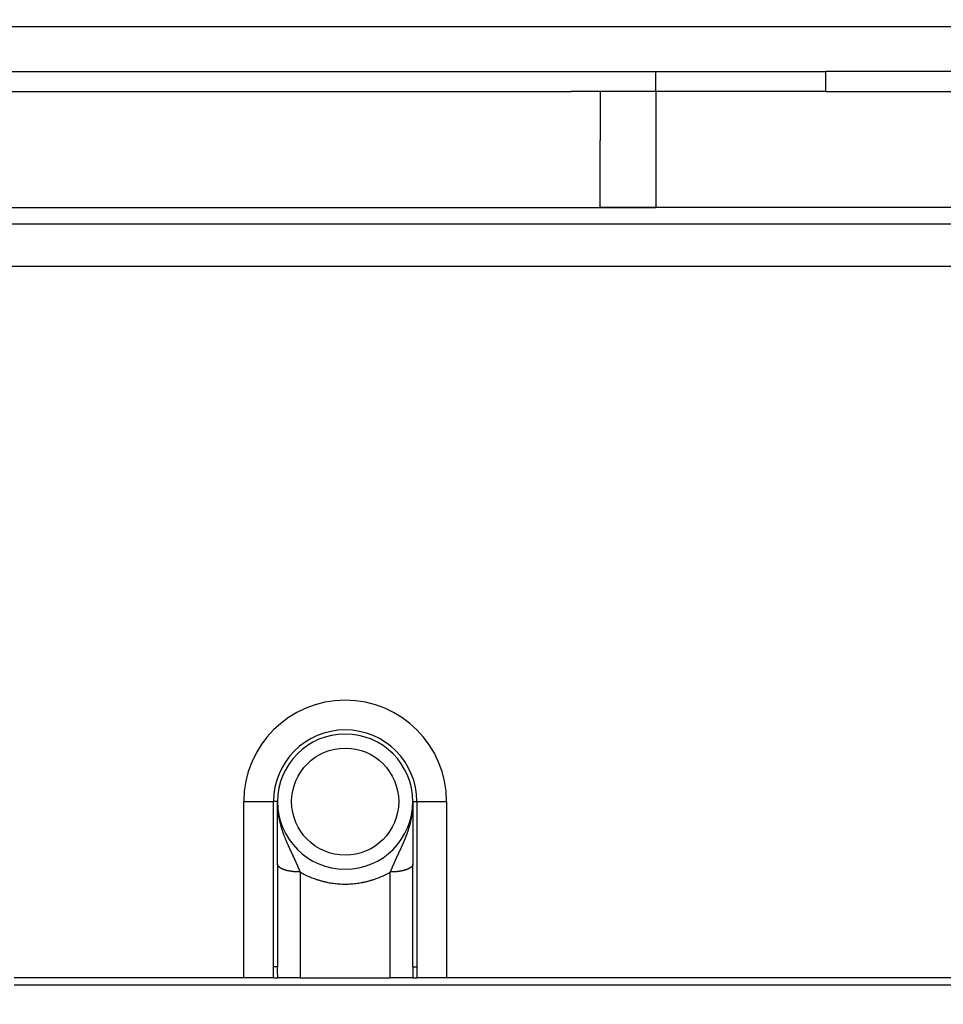
# Model space of a CAD drawing. Units: millimetres. Extents: x 224 to 779, y -5 to 395.
# Drawn here: x 352 to 384, y 131 to 166 of the extents above; entities that cross this region are included whole.
import ezdxf

# ---------------------------------------------------------------- set-up
doc = ezdxf.new("R2010")
doc.units = ezdxf.units.MM
doc.layers.add('1', color=7, linetype='Continuous')
doc.styles.add('CONVERTER_11', font='simplex.shx', dxfattribs={"width": 0.95})
doc.dimstyles.new('ME10_DIM_15', dxfattribs={"dimtxt": 6, "dimasz": 6, "dimexe": 2, "dimexo": 1, "dimgap": 4, "dimtad": 1, "dimzin": 12, "dimdsep": 46, "dimtxsty": 'CONVERTER_11', "dimsah": 1, "dimcen": 0.09, "dimclrd": 2, "dimclre": 2, "dimclrt": 4, "dimadec": 0, "dimazin": 0, "dimtfac": 1, "dimtdec": 4, "dimtix": 1, "dimtmove": 0, "dimatfit": 3, "dimfxl": 1, "dimtolj": 1, "dimtzin": 0, "dimarcsym": 0})
doc.dimstyles.new('ME10_DIM_16', dxfattribs={"dimtxt": 6, "dimasz": 6, "dimexe": 2, "dimexo": 1, "dimgap": 4, "dimtad": 1, "dimzin": 12, "dimdsep": 46, "dimtxsty": 'CONVERTER_11', "dimsah": 1, "dimcen": 0.09, "dimclrd": 2, "dimclre": 2, "dimclrt": 4, "dimadec": 0, "dimazin": 0, "dimtfac": 1, "dimtdec": 4, "dimtix": 1, "dimtmove": 0, "dimatfit": 3, "dimfxl": 1, "dimtolj": 1, "dimtzin": 0, "dimarcsym": 0})
doc.dimstyles.new('ME10_DIM_17', dxfattribs={"dimtxt": 6, "dimasz": 6, "dimexe": 2, "dimexo": 1, "dimgap": 4, "dimtad": 1, "dimzin": 12, "dimdsep": 46, "dimtxsty": 'CONVERTER_11', "dimsah": 1, "dimcen": 0.09, "dimclrd": 2, "dimclre": 2, "dimclrt": 4, "dimadec": 0, "dimazin": 0, "dimtfac": 1, "dimtdec": 4, "dimtix": 1, "dimtmove": 0, "dimatfit": 3, "dimfxl": 1, "dimtolj": 1, "dimtzin": 0, "dimarcsym": 0})

# ---------------------------------------------------------------- blocks, each defined once
blk = doc.blocks.new('*D14')
at = {"layer": '1', "color": 2, "linetype": 'Continuous'}
for p, q in [((340.308, 130.681), (340.308, 113.719)), ((413.307, 130.681), (413.307, 113.719)), ((413.307, 115.719), (340.308, 115.719))]:
    blk.add_line(p, q, dxfattribs=at)
at = {"layer": '1', "color": 2}
for points in [[(346.308, 116.509), (346.308, 114.929), (340.308, 115.719)], [(407.307, 114.929), (407.307, 116.509), (413.307, 115.719)]]:
    blk.add_solid(points, dxfattribs=at)
at = {"layer": '1', "color": 4, "insert": (372.308, 119.719), "char_height": 6, "attachment_point": 7, "rotation": 0.0003, "line_spacing_factor": 0.60024, "style": 'CONVERTER_11'}
blk.add_mtext('73', dxfattribs=at)
blk = doc.blocks.new('*D15')
at = {"layer": '1', "color": 2, "linetype": 'Continuous'}
for p, q in [((331.873, 162.819), (331.873, 96.372)), ((421.742, 162.819), (421.742, 96.372)), ((421.742, 98.372), (331.873, 98.372))]:
    blk.add_line(p, q, dxfattribs=at)
at = {"layer": '1', "color": 2}
for points in [[(337.873, 99.162), (337.873, 97.582), (331.873, 98.372)], [(415.742, 97.582), (415.742, 99.162), (421.742, 98.372)]]:
    blk.add_solid(points, dxfattribs=at)
at = {"layer": '1', "color": 4, "insert": (372.308, 102.372), "char_height": 6, "attachment_point": 7, "rotation": 0.0003, "line_spacing_factor": 0.60024, "style": 'CONVERTER_11'}
blk.add_mtext('90', dxfattribs=at)
blk = doc.blocks.new('*D16')
at = {"layer": '1', "color": 2, "linetype": 'Continuous'}
for p, q in [((357.052, 231.435), (449.993, 231.435)), ((447.993, 131.435), (447.993, 231.435)), ((407.312, 131.435), (449.993, 131.435))]:
    blk.add_line(p, q, dxfattribs=at)
at = {"layer": '1', "color": 2}
for points in [[(448.783, 225.435), (447.203, 225.435), (447.993, 231.435)], [(447.203, 137.435), (448.783, 137.435), (447.993, 131.435)]]:
    blk.add_solid(points, dxfattribs=at)
at = {"layer": '1', "color": 4, "insert": (443.993, 175.135), "char_height": 6, "attachment_point": 7, "rotation": 90, "line_spacing_factor": 0.60024, "style": 'CONVERTER_11'}
blk.add_mtext('100', dxfattribs=at)

msp = doc.modelspace()

# ---------------------------------------------------------------- linework, layer by layer
at = {"color": 7, "linetype": 'Continuous'}
for p, q in [((413.655, 165.435), (339.96, 165.435)), ((413.804, 165.435), (340.302, 165.435)), ((344.751, 158.435), (351.694, 158.435)), ((351.694, 158.435), (401.929, 158.435)), ((359.454, 131.681), (359.454, 137.935)), ((360.654, 135.712), (360.654, 137.935)), ((365.454, 137.935), (365.454, 135.712)), ((366.654, 137.935), (366.654, 131.681)), ((360.654, 135.712), (360.654, 132.077)), ((365.454, 132.077), (365.454, 135.712)), ((351.307, 131.435), (406.312, 131.435)), ((359.454, 131.681), (351.694, 131.681)), ((360.516, 131.681), (359.454, 131.681)), ((360.516, 131.681), (360.66, 131.681)), ((361.454, 131.681), (360.66, 131.681)), ((361.454, 131.681), (364.654, 131.681)), ((365.449, 131.681), (364.654, 131.681)), ((365.449, 131.681), (365.593, 131.681)), ((366.654, 131.681), (365.593, 131.681)), ((386.953, 131.681), (366.654, 131.681))]:
    msp.add_line(p, q, dxfattribs=at)
at = {"color": 2, "linetype": 'Continuous'}
for p, q in [((374.075, 163.849), (380.109, 163.849)), ((387.075, 163.849), (380.109, 163.849)), ((374.075, 163.142), (372.109, 163.142)), ((380.109, 163.142), (372.109, 163.142)), ((380.109, 163.142), (387.075, 163.142)), ((371.075, 159.021), (374.075, 159.021)), ((387.075, 159.021), (372.109, 159.021)), ((374.075, 159.021), (372.109, 159.021)), ((340.692, 156.935), (351.694, 156.935)), ((351.694, 156.935), (405.925, 156.935)), ((359.454, 137.935), (360.508, 137.935)), ((360.508, 132.077), (360.508, 137.935)), ((360.654, 137.935), (360.508, 137.935)), ((365.454, 137.935), (365.601, 137.935)), ((365.601, 137.935), (365.601, 132.077)), ((365.601, 137.935), (366.654, 137.935))]:
    msp.add_line(p, q, dxfattribs=at)
at = {"color": 250, "linetype": 'Continuous'}
for p, q in [((380.109, 163.142), (380.109, 163.849)), ((374.075, 163.142), (374.075, 159.021))]:
    msp.add_line(p, q, dxfattribs=at)
at = {"color": 2, "linetype": 'Continuous'}
msp.add_circle((363.054, 137.935), 1.9, dxfattribs=at)
at = {"color": 7, "linetype": 'Continuous'}
for radius, start, end in [(3.6, 0, 180), (2.4, 360, 180), (2.4, 180, 360)]:
    msp.add_arc((363.054, 137.935), radius, start, end, dxfattribs=at)
at = {"color": 2, "linetype": 'Continuous'}
msp.add_arc((363.054, 137.935), 2.546, 0, 180, dxfattribs=at)
for points, knots in [([(339.681, 163.85), (339.708, 163.85), (339.762, 163.85), (339.829, 163.85), (339.884, 163.85), (339.926, 163.85), (339.969, 163.85), (340.005, 163.85), (340.031, 163.85), (340.048, 163.85), (340.065, 163.85), (340.091, 163.85), (340.126, 163.85), (340.17, 163.85), (340.215, 163.85), (340.259, 163.85), (340.303, 163.85), (340.347, 163.849), (340.392, 163.849), (340.428, 163.849), (340.458, 163.849), (340.48, 163.849), (340.502, 163.849), (340.524, 163.849), (340.546, 163.849), (340.568, 163.849), (340.591, 163.849), (340.635, 163.849), (340.701, 163.849), (340.79, 163.849), (340.878, 163.849), (340.996, 163.849), (341.144, 163.849), (341.32, 163.849), (341.497, 163.849), (341.733, 163.849), (342.028, 163.849), (342.382, 163.849), (342.736, 163.849), (343.444, 163.849), (344.505, 163.849), (345.921, 163.849), (347.336, 163.849), (349.223, 163.849), (351.582, 163.849), (354.413, 163.849), (357.244, 163.849), (360.965, 163.849), (365.575, 163.849), (369.242, 163.849), (371.075, 163.849)], [0, 0, 0, 0, 0.080828, 0.161655, 0.202981, 0.244306, 0.28867, 0.333033, 0.350062, 0.36709, 0.384116, 0.401142, 0.445382, 0.489622, 0.533847, 0.578072, 0.622305, 0.666539, 0.710771, 0.755002, 0.777115, 0.799228, 0.821348, 0.843468, 0.865581, 0.887695, 0.909814, 0.931933, 1.020398, 1.108863, 1.197328, 1.285793, 1.462724, 1.639654, 1.816584, 1.993515, 2.347375, 2.701236, 3.055097, 3.408958, 4.8244, 6.239843, 7.655286, 9.070728, 11.901614, 14.732499, 17.563385, 20.39427, 25.894326, 31.394382, 31.394382, 31.394382, 31.394382]), ([(371.075, 163.849), (371.138, 163.849), (371.263, 163.849), (371.419, 163.849), (371.544, 163.849), (371.638, 163.849), (371.731, 163.849), (371.856, 163.849), (372.013, 163.849), (372.2, 163.849), (372.388, 163.849), (372.575, 163.849), (372.763, 163.849), (372.95, 163.849), (373.138, 163.849), (373.294, 163.849), (373.419, 163.849), (373.513, 163.849), (373.606, 163.849), (373.731, 163.849), (373.888, 163.849), (374.013, 163.849), (374.075, 163.849)], [0, 0, 0, 0, 0.1875, 0.375, 0.46875, 0.5625, 0.65625, 0.75, 0.9375, 1.125, 1.3125, 1.5, 1.6875, 1.875, 2.0625, 2.25, 2.34375, 2.4375, 2.53125, 2.625, 2.8125, 3, 3, 3, 3]), ([(339.573, 163.142), (339.611, 163.142), (339.687, 163.142), (339.782, 163.142), (339.857, 163.142), (339.911, 163.142), (339.963, 163.142), (340.002, 163.142), (340.03, 163.142), (340.047, 163.142), (340.064, 163.142), (340.09, 163.142), (340.125, 163.142), (340.17, 163.142), (340.214, 163.142), (340.258, 163.142), (340.303, 163.142), (340.347, 163.142), (340.391, 163.142), (340.428, 163.142), (340.458, 163.142), (340.48, 163.142), (340.502, 163.142), (340.524, 163.142), (340.546, 163.142), (340.568, 163.142), (340.591, 163.142), (340.635, 163.142), (340.701, 163.142), (340.79, 163.142), (340.878, 163.142), (340.996, 163.142), (341.144, 163.142), (341.32, 163.142), (341.497, 163.142), (341.733, 163.142), (342.028, 163.142), (342.382, 163.142), (342.736, 163.142), (343.444, 163.142), (344.505, 163.142), (345.921, 163.142), (347.336, 163.142), (349.223, 163.142), (351.582, 163.142), (354.413, 163.142), (357.244, 163.142), (360.965, 163.142), (365.575, 163.142), (369.242, 163.142), (371.075, 163.142)], [0, 0, 0, 0, 0.11418, 0.228359, 0.28386, 0.339361, 0.389564, 0.439768, 0.456801, 0.473834, 0.490869, 0.507905, 0.552199, 0.596493, 0.640802, 0.685111, 0.72946, 0.773809, 0.81816, 0.86251, 0.88467, 0.90683, 0.928983, 0.951136, 0.973254, 0.995373, 1.017487, 1.039601, 1.128066, 1.216531, 1.304996, 1.393461, 1.570392, 1.747322, 1.924252, 2.101183, 2.455044, 2.808904, 3.162765, 3.516626, 4.932068, 6.347511, 7.762954, 9.178396, 12.009282, 14.840167, 17.671053, 20.501938, 26.001994, 31.50205, 31.50205, 31.50205, 31.50205]), ([(374.075, 163.142), (373.95, 163.142), (373.7, 163.142), (373.388, 163.142), (373.138, 163.142), (372.95, 163.142), (372.763, 163.142), (372.575, 163.142), (372.388, 163.142), (372.2, 163.142), (372.013, 163.142), (371.763, 163.142), (371.45, 163.142), (371.2, 163.142), (371.075, 163.142)], [0, 0, 0, 0, 0.375, 0.75, 0.9375, 1.125, 1.3125, 1.5, 1.6875, 1.875, 2.0625, 2.25, 2.625, 3, 3, 3, 3]), ([(361.454, 135.438), (361.454, 135.44), (361.453, 135.446), (361.451, 135.453), (361.45, 135.459), (361.448, 135.463), (361.447, 135.467), (361.445, 135.473), (361.443, 135.479), (361.44, 135.487), (361.436, 135.495), (361.433, 135.503), (361.429, 135.511), (361.426, 135.519), (361.422, 135.527), (361.418, 135.535), (361.415, 135.543), (361.411, 135.551), (361.408, 135.559), (361.404, 135.566), (361.402, 135.573), (361.399, 135.58), (361.397, 135.586), (361.392, 135.596), (361.387, 135.61), (361.379, 135.628), (361.372, 135.645), (361.365, 135.663), (361.357, 135.681), (361.349, 135.699), (361.342, 135.716), (361.334, 135.734), (361.327, 135.75), (361.32, 135.766), (361.313, 135.783), (361.305, 135.799), (361.298, 135.815), (361.291, 135.831), (361.283, 135.847), (361.276, 135.864), (361.268, 135.88), (361.261, 135.897), (361.253, 135.913), (361.246, 135.929), (361.238, 135.946), (361.23, 135.963), (361.222, 135.979), (361.215, 135.996), (361.207, 136.013), (361.199, 136.029), (361.191, 136.046), (361.183, 136.063), (361.175, 136.08), (361.167, 136.097), (361.159, 136.114), (361.151, 136.131), (361.143, 136.148), (361.135, 136.166), (361.127, 136.183), (361.118, 136.2), (361.11, 136.218), (361.102, 136.235), (361.094, 136.253), (361.086, 136.27), (361.078, 136.288), (361.069, 136.306), (361.061, 136.324), (361.053, 136.342), (361.045, 136.36), (361.036, 136.378), (361.028, 136.396), (361.017, 136.421), (361.003, 136.452), (360.987, 136.489), (360.971, 136.527), (360.955, 136.565), (360.939, 136.603), (360.924, 136.642), (360.908, 136.681), (360.896, 136.713), (360.886, 136.74), (360.878, 136.759), (360.871, 136.779), (360.864, 136.799), (360.857, 136.82), (360.849, 136.84), (360.842, 136.86), (360.834, 136.884), (360.825, 136.911), (360.815, 136.942), (360.805, 136.973), (360.796, 137.004), (360.787, 137.036), (360.778, 137.067), (360.769, 137.099), (360.76, 137.131), (360.752, 137.163), (360.744, 137.195), (360.737, 137.228), (360.729, 137.26), (360.722, 137.293), (360.715, 137.326), (360.709, 137.359), (360.703, 137.392), (360.697, 137.425), (360.692, 137.459), (360.687, 137.492), (360.682, 137.526), (360.678, 137.56), (360.674, 137.593), (360.67, 137.627), (360.667, 137.661), (360.664, 137.695), (360.661, 137.73), (360.659, 137.764), (360.658, 137.792), (360.657, 137.815), (360.656, 137.832), (360.656, 137.849), (360.655, 137.864), (360.655, 137.875), (360.655, 137.884), (360.655, 137.892), (360.655, 137.899), (360.655, 137.905), (360.655, 137.909), (360.655, 137.914), (360.655, 137.919), (360.654, 137.927), (360.654, 137.932), (360.654, 137.935)], [0, 0, 0, 0, 0.008701, 0.017403, 0.021732, 0.026062, 0.030388, 0.034714, 0.043377, 0.05204, 0.060732, 0.069424, 0.078144, 0.086864, 0.095596, 0.104328, 0.113051, 0.121773, 0.130464, 0.139156, 0.146006, 0.152856, 0.159705, 0.166555, 0.185676, 0.204798, 0.223913, 0.243027, 0.262377, 0.281726, 0.30107, 0.320414, 0.338055, 0.355696, 0.373342, 0.390988, 0.408839, 0.426689, 0.444546, 0.462404, 0.480477, 0.498549, 0.516634, 0.53472, 0.553024, 0.571328, 0.589649, 0.607969, 0.626518, 0.645068, 0.66364, 0.682213, 0.701019, 0.719826, 0.738662, 0.757498, 0.77657, 0.795643, 0.814746, 0.833849, 0.853175, 0.8725, 0.89186, 0.911219, 0.930909, 0.950599, 0.970329, 0.990059, 1.010016, 1.029973, 1.049992, 1.070011, 1.110718, 1.151425, 1.192243, 1.233061, 1.274804, 1.316548, 1.358415, 1.400282, 1.421506, 1.44273, 1.464012, 1.485294, 1.506758, 1.528222, 1.549728, 1.571235, 1.603689, 1.636143, 1.668658, 1.701174, 1.734029, 1.766885, 1.799802, 1.832719, 1.86593, 1.899141, 1.932404, 1.965668, 1.999173, 2.032679, 2.066226, 2.099774, 2.133682, 2.167589, 2.20153, 2.23547, 2.269555, 2.30364, 2.337748, 2.371855, 2.406098, 2.440341, 2.474596, 2.508851, 2.526004, 2.543157, 2.560314, 2.57747, 2.58605, 2.594631, 2.603211, 2.611792, 2.616082, 2.620373, 2.624663, 2.628954, 2.637542, 2.64613, 2.64613, 2.64613, 2.64613]), ([(365.454, 137.935), (365.454, 137.932), (365.454, 137.927), (365.454, 137.919), (365.454, 137.914), (365.454, 137.909), (365.454, 137.905), (365.454, 137.899), (365.454, 137.892), (365.454, 137.884), (365.454, 137.875), (365.454, 137.864), (365.453, 137.849), (365.453, 137.832), (365.452, 137.815), (365.451, 137.792), (365.45, 137.764), (365.448, 137.73), (365.445, 137.695), (365.442, 137.661), (365.439, 137.627), (365.435, 137.593), (365.431, 137.56), (365.427, 137.526), (365.422, 137.492), (365.417, 137.459), (365.412, 137.425), (365.406, 137.392), (365.4, 137.359), (365.394, 137.326), (365.387, 137.293), (365.38, 137.26), (365.372, 137.228), (365.365, 137.195), (365.357, 137.163), (365.349, 137.131), (365.34, 137.099), (365.331, 137.067), (365.322, 137.036), (365.313, 137.004), (365.304, 136.973), (365.294, 136.942), (365.284, 136.911), (365.275, 136.884), (365.267, 136.86), (365.259, 136.84), (365.252, 136.819), (365.245, 136.799), (365.238, 136.778), (365.23, 136.758), (365.223, 136.738), (365.215, 136.718), (365.208, 136.698), (365.2, 136.679), (365.192, 136.659), (365.184, 136.639), (365.176, 136.62), (365.169, 136.6), (365.161, 136.581), (365.153, 136.562), (365.144, 136.542), (365.136, 136.523), (365.128, 136.504), (365.12, 136.485), (365.112, 136.467), (365.104, 136.448), (365.095, 136.429), (365.087, 136.411), (365.079, 136.392), (365.071, 136.374), (365.062, 136.355), (365.054, 136.337), (365.046, 136.319), (365.037, 136.301), (365.029, 136.283), (365.021, 136.265), (365.013, 136.247), (365.004, 136.23), (364.996, 136.212), (364.988, 136.194), (364.98, 136.177), (364.971, 136.159), (364.963, 136.142), (364.955, 136.125), (364.947, 136.107), (364.939, 136.09), (364.931, 136.073), (364.923, 136.056), (364.915, 136.039), (364.907, 136.022), (364.899, 136.005), (364.891, 135.988), (364.883, 135.972), (364.875, 135.955), (364.867, 135.938), (364.86, 135.921), (364.852, 135.905), (364.844, 135.888), (364.837, 135.872), (364.829, 135.855), (364.822, 135.839), (364.814, 135.822), (364.807, 135.806), (364.8, 135.79), (364.792, 135.773), (364.785, 135.757), (364.778, 135.741), (364.771, 135.724), (364.763, 135.707), (364.756, 135.689), (364.748, 135.672), (364.741, 135.654), (364.733, 135.636), (364.726, 135.619), (364.719, 135.601), (364.713, 135.587), (364.708, 135.575), (364.704, 135.566), (364.7, 135.557), (364.696, 135.548), (364.692, 135.539), (364.688, 135.53), (364.683, 135.521), (364.68, 135.512), (364.676, 135.503), (364.672, 135.494), (364.668, 135.485), (364.666, 135.477), (364.663, 135.471), (364.662, 135.466), (364.661, 135.461), (364.659, 135.455), (364.657, 135.447), (364.655, 135.441), (364.655, 135.438)], [0, 0, 0, 0, 0.008589, 0.017177, 0.021468, 0.025759, 0.030049, 0.03434, 0.042921, 0.051501, 0.060081, 0.068662, 0.085817, 0.102973, 0.120126, 0.137278, 0.171533, 0.205787, 0.24003, 0.274272, 0.308379, 0.342486, 0.376571, 0.410655, 0.444595, 0.478535, 0.512442, 0.546349, 0.579898, 0.613446, 0.646952, 0.680458, 0.713723, 0.746988, 0.7802, 0.813413, 0.846333, 0.879253, 0.91211, 0.944967, 0.977479, 1.009991, 1.042445, 1.074898, 1.096602, 1.118306, 1.139964, 1.161622, 1.183093, 1.204565, 1.226002, 1.247439, 1.268685, 1.289931, 1.311136, 1.33234, 1.353326, 1.374311, 1.395251, 1.416192, 1.436897, 1.457602, 1.478269, 1.498936, 1.519396, 1.539855, 1.560272, 1.580688, 1.60086, 1.621033, 1.641162, 1.66129, 1.681177, 1.701063, 1.720911, 1.740759, 1.760283, 1.779808, 1.799299, 1.818791, 1.838046, 1.8573, 1.876522, 1.895744, 1.914726, 1.933707, 1.95266, 1.971612, 1.990331, 2.00905, 2.027746, 2.046442, 2.064901, 2.083359, 2.101802, 2.120244, 2.138466, 2.156688, 2.174898, 2.193108, 2.2111, 2.229091, 2.247076, 2.26506, 2.282838, 2.300615, 2.318388, 2.336162, 2.355375, 2.374589, 2.393808, 2.413028, 2.432017, 2.451006, 2.470002, 2.488999, 2.498805, 2.508611, 2.518442, 2.528272, 2.538109, 2.547946, 2.557773, 2.567599, 2.577405, 2.587211, 2.596998, 2.606785, 2.611678, 2.616571, 2.621471, 2.62637, 2.636217, 2.646065, 2.646065, 2.646065, 2.646065]), ([(361.454, 135.438), (361.442, 135.438), (361.418, 135.438), (361.388, 135.439), (361.364, 135.439), (361.346, 135.44), (361.327, 135.441), (361.309, 135.442), (361.29, 135.443), (361.272, 135.445), (361.253, 135.446), (361.234, 135.448), (361.216, 135.45), (361.197, 135.452), (361.178, 135.454), (361.16, 135.457), (361.142, 135.459), (361.123, 135.462), (361.105, 135.465), (361.087, 135.468), (361.069, 135.472), (361.052, 135.475), (361.034, 135.479), (361.017, 135.482), (361, 135.486), (360.983, 135.49), (360.967, 135.494), (360.95, 135.499), (360.934, 135.503), (360.919, 135.508), (360.904, 135.513), (360.889, 135.518), (360.874, 135.523), (360.86, 135.528), (360.847, 135.533), (360.834, 135.539), (360.821, 135.544), (360.808, 135.55), (360.796, 135.556), (360.785, 135.562), (360.774, 135.567), (360.764, 135.573), (360.754, 135.579), (360.744, 135.586), (360.735, 135.592), (360.726, 135.598), (360.718, 135.604), (360.711, 135.61), (360.705, 135.616), (360.7, 135.62), (360.695, 135.625), (360.69, 135.63), (360.686, 135.635), (360.682, 135.64), (360.678, 135.645), (360.675, 135.65), (360.672, 135.655), (360.669, 135.66), (360.666, 135.665), (360.664, 135.67), (360.662, 135.675), (360.66, 135.68), (360.658, 135.685), (360.657, 135.691), (360.655, 135.7), (360.655, 135.708), (360.654, 135.712)], [0, 0, 0, 0, 0.0359443, 0.0718887, 0.0902375, 0.1085864, 0.12712, 0.1456537, 0.1643169, 0.1829801, 0.2017136, 0.2204471, 0.2391881, 0.2579291, 0.2766118, 0.2952945, 0.3138512, 0.3324078, 0.3507691, 0.3691303, 0.3872266, 0.4053228, 0.423085, 0.4408472, 0.4582078, 0.4755685, 0.492463, 0.5093575, 0.525725, 0.5420925, 0.5578772, 0.5736618, 0.5888137, 0.6039655, 0.6184417, 0.6329178, 0.6466833, 0.6604487, 0.6734774, 0.6865061, 0.6987813, 0.7110565, 0.7225722, 0.7340877, 0.7448483, 0.7556088, 0.765631, 0.7756526, 0.7829309, 0.790209, 0.7970785, 0.803948, 0.8104316, 0.8169152, 0.8230404, 0.8291656, 0.8349643, 0.8407629, 0.8462711, 0.8517791, 0.8570361, 0.862293, 0.8673408, 0.8723887, 0.8835321, 0.8946752, 0.8946752, 0.8946752, 0.8946752]), ([(365.454, 135.712), (365.454, 135.708), (365.454, 135.7), (365.452, 135.691), (365.451, 135.685), (365.449, 135.68), (365.447, 135.675), (365.445, 135.67), (365.443, 135.665), (365.44, 135.66), (365.437, 135.655), (365.434, 135.65), (365.431, 135.645), (365.427, 135.64), (365.423, 135.635), (365.419, 135.63), (365.414, 135.625), (365.409, 135.62), (365.404, 135.616), (365.398, 135.61), (365.391, 135.604), (365.383, 135.598), (365.374, 135.592), (365.365, 135.586), (365.355, 135.58), (365.345, 135.573), (365.335, 135.567), (365.324, 135.562), (365.313, 135.556), (365.301, 135.55), (365.288, 135.544), (365.275, 135.539), (365.262, 135.533), (365.249, 135.528), (365.235, 135.523), (365.22, 135.518), (365.205, 135.513), (365.19, 135.508), (365.175, 135.503), (365.159, 135.499), (365.143, 135.495), (365.126, 135.49), (365.109, 135.486), (365.092, 135.482), (365.075, 135.479), (365.057, 135.475), (365.04, 135.472), (365.022, 135.468), (365.004, 135.465), (364.986, 135.462), (364.967, 135.459), (364.949, 135.457), (364.931, 135.454), (364.912, 135.452), (364.893, 135.45), (364.875, 135.448), (364.856, 135.446), (364.837, 135.445), (364.819, 135.443), (364.8, 135.442), (364.782, 135.441), (364.763, 135.44), (364.745, 135.439), (364.721, 135.439), (364.691, 135.438), (364.667, 135.438), (364.655, 135.438)], [0, 0, 0, 0, 0.0111417, 0.0222838, 0.0273323, 0.0323807, 0.037638, 0.0428956, 0.0484041, 0.0539128, 0.0597119, 0.0655111, 0.0716367, 0.0777625, 0.0842465, 0.0907306, 0.0976005, 0.1044705, 0.1117491, 0.1190279, 0.1290495, 0.1390717, 0.1498322, 0.1605927, 0.1721082, 0.1836238, 0.1958988, 0.2081739, 0.2212024, 0.234231, 0.2479962, 0.2617614, 0.2762373, 0.2907133, 0.3058648, 0.3210163, 0.3368007, 0.3525851, 0.3689522, 0.3853194, 0.4022136, 0.4191078, 0.4364681, 0.4538284, 0.4715903, 0.4893521, 0.507448, 0.5255439, 0.5439048, 0.5622657, 0.580822, 0.5993783, 0.6180607, 0.6367431, 0.6554838, 0.6742244, 0.6929576, 0.7116908, 0.7303537, 0.7490166, 0.76755, 0.7860833, 0.8044319, 0.8227805, 0.8587244, 0.8946682, 0.8946682, 0.8946682, 0.8946682]), ([(361.454, 135.438), (361.515, 135.404), (361.636, 135.337), (361.792, 135.267), (361.916, 135.218), (362.012, 135.183), (362.114, 135.15), (362.222, 135.118), (362.331, 135.091), (362.437, 135.068), (362.537, 135.05), (362.634, 135.036), (362.73, 135.025), (362.833, 135.016), (362.941, 135.01), (363.053, 135.008), (363.165, 135.01), (363.272, 135.016), (363.376, 135.024), (363.475, 135.036), (363.573, 135.051), (363.674, 135.069), (363.779, 135.091), (363.888, 135.119), (363.996, 135.15), (364.098, 135.183), (364.193, 135.218), (364.317, 135.267), (364.473, 135.337), (364.594, 135.404), (364.655, 135.438)], [0, 0, 0, 0, 0.207355, 0.414696, 0.511612, 0.608531, 0.720691, 0.832854, 0.946006, 1.059156, 1.156328, 1.253498, 1.350781, 1.448067, 1.561758, 1.675451, 1.786078, 1.896702, 1.997095, 2.097486, 2.196274, 2.295062, 2.406632, 2.518205, 2.630629, 2.743052, 2.839723, 2.936393, 3.143727, 3.351069, 3.351069, 3.351069, 3.351069]), ([(361.454, 135.438), (361.454, 135.42), (361.454, 135.384), (361.455, 134.741), (361.454, 133.506), (361.454, 132.29), (361.454, 131.681)], [0, 0, 0, 0, 0.053187, 0.106375, 1.931374, 3.756372, 3.756372, 3.756372, 3.756372]), ([(364.654, 131.681), (364.655, 132.29), (364.655, 133.506), (364.654, 134.741), (364.655, 135.384), (364.655, 135.42), (364.655, 135.438)], [0, 0, 0, 0, 1.825, 3.65, 3.703192, 3.756385, 3.756385, 3.756385, 3.756385]), ([(360.516, 131.681), (360.515, 131.714), (360.512, 131.78), (360.51, 131.879), (360.508, 131.978), (360.508, 132.044), (360.508, 132.077)], [0, 0, 0, 0, 0.0990778, 0.1981558, 0.2970287, 0.3959013, 0.3959013, 0.3959013, 0.3959013]), ([(360.654, 132.077), (360.648, 132.077), (360.635, 132.077), (360.605, 132.077), (360.562, 132.077), (360.526, 132.077), (360.508, 132.077)], [0, 0, 0, 0, 0.0190301, 0.0380602, 0.0922534, 0.1464466, 0.1464466, 0.1464466, 0.1464466]), ([(360.66, 131.681), (360.659, 131.714), (360.657, 131.78), (360.656, 131.854), (360.655, 131.902), (360.655, 131.926), (360.655, 131.951), (360.655, 131.974), (360.655, 131.991), (360.655, 132.004), (360.655, 132.016), (360.655, 132.032), (360.654, 132.052), (360.654, 132.069), (360.654, 132.077)], [0, 0, 0, 0, 0.0989146, 0.1978293, 0.2207745, 0.2437196, 0.2702701, 0.2968205, 0.3101637, 0.3235068, 0.3349237, 0.3463406, 0.3710931, 0.3958456, 0.3958456, 0.3958456, 0.3958456]), ([(365.454, 132.077), (365.454, 132.044), (365.454, 131.978), (365.453, 131.879), (365.452, 131.78), (365.45, 131.714), (365.449, 131.681)], [0, 0, 0, 0, 0.099011, 0.1980221, 0.2969337, 0.3958452, 0.3958452, 0.3958452, 0.3958452]), ([(365.454, 132.077), (365.461, 132.077), (365.474, 132.077), (365.504, 132.077), (365.547, 132.077), (365.583, 132.077), (365.601, 132.077)], [0, 0, 0, 0, 0.0190301, 0.0380602, 0.0922534, 0.1464466, 0.1464466, 0.1464466, 0.1464466]), ([(365.601, 132.077), (365.601, 132.061), (365.601, 132.028), (365.601, 131.987), (365.6, 131.955), (365.6, 131.931), (365.6, 131.906), (365.599, 131.855), (365.597, 131.78), (365.594, 131.714), (365.593, 131.681)], [0, 0, 0, 0, 0.0493879, 0.0987758, 0.1217095, 0.1446432, 0.1711956, 0.1977481, 0.2968252, 0.395902, 0.395902, 0.395902, 0.395902])]:
    msp.add_open_spline(points, degree=3, knots=knots, dxfattribs=at)
at = {"color": 250, "linetype": 'Continuous'}
for points, knots in [([(374.075, 163.142), (374.075, 163.196), (374.075, 163.305), (374.075, 163.476), (374.075, 163.658), (374.075, 163.786), (374.075, 163.849)], [0, 0, 0, 0, 0.1621921, 0.3243841, 0.5157455, 0.7071068, 0.7071068, 0.7071068, 0.7071068]), ([(372.109, 160.935), (372.109, 160.941), (372.109, 160.952), (372.109, 160.97), (372.109, 160.99), (372.109, 161.013), (372.109, 161.039), (372.109, 161.069), (372.109, 161.101), (372.109, 161.137), (372.109, 161.175), (372.109, 161.231), (372.109, 161.303), (372.109, 161.362), (372.109, 161.392)], [0, 0, 0, 0, 0.0169909, 0.0339818, 0.0547098, 0.0754378, 0.1034627, 0.1314876, 0.1658628, 0.2002381, 0.2397698, 0.2793016, 0.3678619, 0.4564221, 0.4564221, 0.4564221, 0.4564221]), ([(372.109, 160.435), (372.109, 160.47), (372.109, 160.539), (372.109, 160.622), (372.109, 160.686), (372.109, 160.726), (372.109, 160.765), (372.109, 160.799), (372.109, 160.83), (372.109, 160.857), (372.109, 160.88), (372.109, 160.9), (372.109, 160.918), (372.109, 160.93), (372.109, 160.935)], [0, 0, 0, 0, 0.1036674, 0.2073348, 0.2504101, 0.2934855, 0.3297834, 0.3660812, 0.3950479, 0.4240146, 0.445047, 0.4660795, 0.4830397, 0.5, 0.5, 0.5, 0.5]), ([(372.109, 159.021), (372.109, 159.04), (372.109, 159.078), (372.109, 159.333), (372.109, 159.785), (372.109, 160.218), (372.109, 160.435)], [0, 0, 0, 0, 0.056852, 0.113703, 0.763958, 1.414214, 1.414214, 1.414214, 1.414214])]:
    msp.add_open_spline(points, degree=3, knots=knots, dxfattribs=at)
msp.add_open_spline([(372.109, 163.142), (372.109, 162.851), (372.109, 162.267), (372.109, 161.683), (372.109, 161.392)], degree=3, dxfattribs=at)
at = {"color": 2, "linetype": 'Continuous'}
msp.add_open_spline([(344.751, 159.021), (349.138, 159.021), (357.913, 159.021), (366.688, 159.021), (371.075, 159.021)], degree=3, dxfattribs=at)
at = {"color": 7, "linetype": 'Continuous'}
msp.add_open_spline([(351.694, 131.681), (351.629, 131.681), (351.5, 131.681), (351.372, 131.68), (351.307, 131.679)], degree=3, knots=[0, 0, 0, 0, 0.1933347, 0.3866693, 0.3866693, 0.3866693, 0.3866693], dxfattribs=at)

# ---------------------------------------------------------------- dimensions: what is measured, and where the dimension line sits
at = {"layer": '1'}
dim = msp.add_linear_dim(base=(447.993, 131.435), p1=(356.052, 231.435), p2=(406.312, 131.435), angle=90, text='100', dimstyle='ME10_DIM_17', dxfattribs=at)
dim.commit()
dim.dimension.update_dxf_attribs({"geometry": '*D16', "text_midpoint": (440.993, 181.435), "text_rotation": 90})
for base, p1, p2, text, dimstyle, picture, middle in [((421.742, 98.372), (331.873, 163.819), (421.742, 163.819), '90', 'ME10_DIM_16', '*D15', (376.808, 105.372)), ((413.307, 115.719), (340.308, 131.681), (413.307, 131.681), '73', 'ME10_DIM_15', '*D14', (376.808, 122.719))]:
    dim = msp.add_linear_dim(base=base, p1=p1, p2=p2, text=text, dimstyle=dimstyle, dxfattribs=at)
    dim.commit()
    dim.dimension.update_dxf_attribs({"geometry": picture, "text_midpoint": middle, "text_rotation": 0.0001})

doc.saveas('drawing.dxf')
